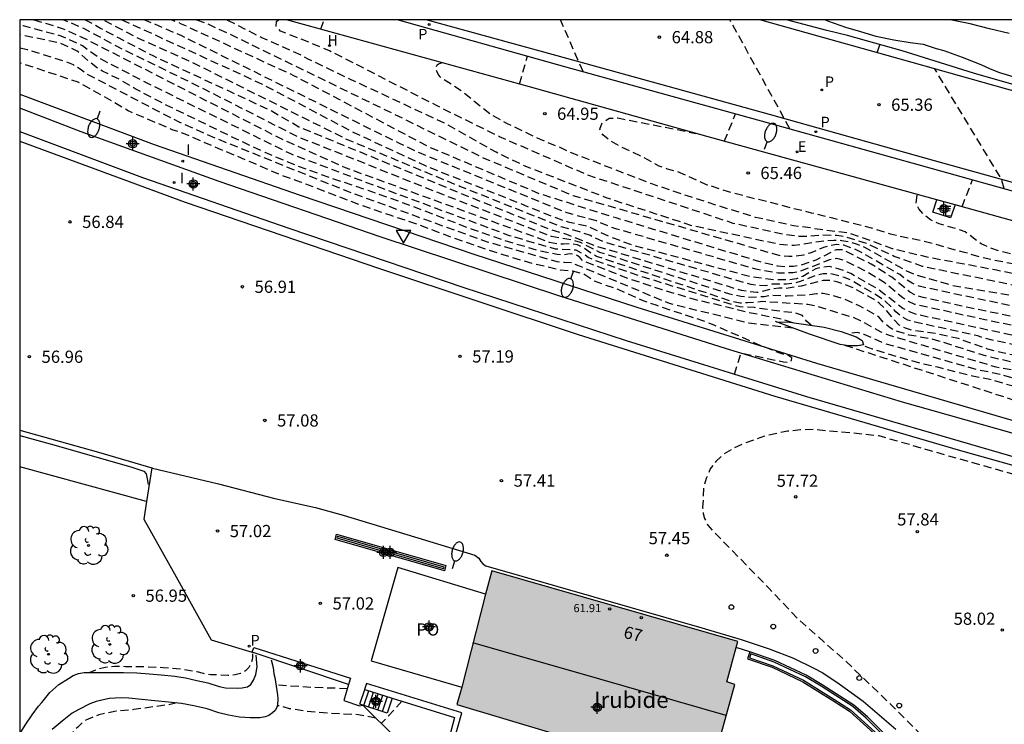
# Model space of a CAD drawing. Units: metres. Extents: x 579944 to 580295, y 4792040 to 4792290.
# Drawn here: x 579944 to 580005, y 4792247 to 4792290 of the extents above; entities that cross this region are included whole.
import ezdxf
from ezdxf.enums import TextEntityAlignment as Align

# ---------------------------------------------------------------- set-up
doc = ezdxf.new("R2010")
doc.units = ezdxf.units.M
doc.header["$MEASUREMENT"] = 0
doc.linetypes.add('TRAZOS_NORMALES', pattern=[0.75, 0.5, -0.25])
for name, color, linetype in [('010106', 9, 'Continuous'), ('020109', 7, 'CABEZA_TALUD'), ('020110', 7, 'Continuous'), ('020194', 31, 'TRAZOS_NORMALES'), ('020195', 30, 'TRAZOS_NORMALES'), ('020204', 9, 'Continuous'), ('020308', 9, 'Continuous'), ('060108', 9, 'Continuous'), ('060111', 9, 'Continuous'), ('060113', 4, 'Continuous'), ('060117', 9, 'Continuous'), ('060119', 9, 'Continuous'), ('060141', 9, 'Continuous'), ('060145', 9, 'Continuous'), ('070101', 9, 'ALAMBRADA'), ('070105', 6, 'Continuous'), ('070108', 9, 'VALLA'), ('080109', 9, 'Continuous'), ('080121', 9, 'Continuous'), ('080201', 9, 'Continuous'), ('080202', 9, 'Continuous'), ('080303', 9, 'Continuous'), ('080304', 9, 'Continuous'), ('080308', 9, 'Continuous'), ('080316', 9, 'Continuous'), ('100105', 3, 'Continuous'), ('100202', 3, 'Continuous'), ('200204', 4, 'Continuous'), ('200304', 4, 'Continuous'), ('210201', 9, 'Continuous'), ('210205', 4, 'Continuous'), ('210301', 9, 'Continuous'), ('210305', 4, 'Continuous'), ('220205', 1, 'Continuous'), ('220207', 9, 'Continuous'), ('220305', 1, 'Continuous'), ('220307', 9, 'Continuous'), ('250202', 9, 'Continuous'), ('260202', 9, 'Continuous'), ('260205', 9, 'Continuous'), ('270204', 9, 'Continuous'), ('270304', 9, 'Continuous'), ('990501', 21, 'Continuous'), ('C_Edificios', 5, 'Continuous'), ('Centroides', 1, 'Continuous')]:
    doc.layers.add(name, color=color, linetype=linetype)
doc.layers.add('080111', color=7, linetype='Continuous', lineweight=30)
doc.styles.add('ARIAL', font='arial.ttf', dxfattribs={"height": 1})
doc.styles.add('ARIALI', font='ariali.ttf', dxfattribs={"height": 1})
doc.styles.add('ROMANS', font='romans__.ttf', dxfattribs={"height": 1})
doc.styles.get("Standard").update_dxf_attribs({"font": 'arial.ttf'})
doc.linetypes.add('ALAMBRADA', pattern='A,1,[203,DONOSTI.shx,S=0.1,R=0,X=0,Y=0],1', length=2)
doc.linetypes.add('CABEZA_TALUD', pattern='A,0.1,[204,DONOSTI.shx,S=0.15,R=0,X=0,Y=0],0,0.2', length=0.3)
doc.linetypes.add('VALLA', pattern='A,1,[200,DONOSTI.shx,S=0.1,R=0,X=0,Y=0],1', length=2)

# ---------------------------------------------------------------- blocks, each defined once
blk = doc.blocks.new('ARBOL')
blk.add_circle((0, 0), 0.0587)
for centre, radius, start, end in [((-0.564, 0.381), 0.532, 92.28, 254.58), ((-0.28, 0.855), 0.3, 359.28777, 173.60777), ((0.097, 0.97), 0.21, 23.15651, 160.46651), ((0.438, 0.881), 0.24, 301.57804, 139.32804), ((0.656, 0.288), 0.443, 319.85562, 114.76562), ((-0.091, 0.321), 0.12, 119.14, 310.56), ((0.819, -0.249), 0.383, 235.52754, 62.02753), ((-0.556, -0.339), 0.555, 142.64, 266.54), ((-0.039, -0.384), 0.21, 189.64, 323.88), ((-0.301, -0.676), 0.45, 213.78, 295.32), ((0.299, -0.624), 0.532, 224.67, 0.24)]:
    blk.add_arc(centre, radius, start, end)
blk = doc.blocks.new('PLUVI3')
blk.add_circle((0, 0), 0.055)
blk = doc.blocks.new('PLUVI1')
blk.add_circle((0, 0), 0.055)
blk = doc.blocks.new('PUNTO')
blk.add_circle((0, 0), 0.075)
blk = doc.blocks.new('REGELE')
blk.add_circle((0, 0), 0.055)
blk = doc.blocks.new('REGALU')
blk.add_circle((0, 0), 0.055)
blk = doc.blocks.new('COTAPU')
blk.add_circle((0, 0), 0.075)
blk = doc.blocks.new('BloquePortal')
blk.add_circle((0, 0), 0.075)
at = {"flags": 5}
blk.add_attdef('INDICE', text='', height=0.75, dxfattribs=at).set_placement((0, 0), align=Align.MIDDLE_CENTER)
blk = doc.blocks.new('REIND')
blk.add_circle((0, 0), 0.055)
blk = doc.blocks.new('SETRA')
at = {"linetype": 'Continuous'}
blk.add_lwpolyline([(0.451, 0.26), (-0.45, 0.26), (-0.001, -0.52)], close=True, dxfattribs=at)
blk = doc.blocks.new('HUEPIV')
blk.add_circle((0, 0), 0.145)
blk = doc.blocks.new('FAREDI')
blk.add_line((0, 0), (0.5, 0))
blk.add_lwpolyline([(0.5, 0, 0.159986), (0.538, -0.117, 0.106322), (0.675, -0.238, 0.071006), (0.858, -0.309, 0.057309), (1.099, -0.337, 0.057309), (1.339, -0.309, 0.071006), (1.522, -0.238, 0.106322), (1.659, -0.117, 0.159986), (1.697, 0, 0.159986), (1.659, 0.117, 0.106322), (1.522, 0.238, 0.071006), (1.339, 0.309, 0.057309), (1.099, 0.337, 0.057309), (0.858, 0.309, 0.071006), (0.675, 0.238, 0.106322), (0.538, 0.117, 0.159986)], format="xyb", close=True)
blk = doc.blocks.new('HIDRAN')
blk.add_circle((0, 0), 0.055)
blk = doc.blocks.new('Centroide')
for points in [[(0.402, 0), (-0.402, 0)], [(0, -0.402), (0, 0.402)]]:
    blk.add_lwpolyline(points)
for radius in [0.256, 0.159]:
    blk.add_circle((0, 0), radius)

msp = doc.modelspace()

# ---------------------------------------------------------------- hatches: boundary and pattern name
at = {"layer": '990501'}
msp.add_hatch(color=256, dxfattribs=at).paths.add_polyline_path([(579988.11, 4792249.537), (579987.604, 4792249.696), (579988.28, 4792252.16), (579980.726, 4792254.331), (579973.172, 4792256.501), (579972.98, 4792255.79), (579972.787, 4792255.079), (579971.337, 4792249.361), (579971.03, 4792248.296), (579975.637, 4792246.912), (579976.848, 4792246.562), (579978.06, 4792246.213), (579977.495, 4792244.149), (579980.668, 4792243.246), (579980.021, 4792241.156), (579985.306, 4792239.655), (579984.452, 4792236.69), (579983.598, 4792233.724), (579990.221, 4792231.711), (579996.845, 4792229.698), (579998.425, 4792234.839), (580000.004, 4792239.981), (579993.299, 4792242.019), (579986.594, 4792244.058)], flags=0)

# ---------------------------------------------------------------- linework, layer by layer
at = {"layer": '010106'}
msp.add_lwpolyline([(579944.176, 4792040.338), (580294.166, 4792040.331), (580294.172, 4792290.323), (579944.182, 4792290.331)], close=True, dxfattribs=at)
at = {"layer": '020109', "flags": 128}
for points in [[(579993.657, 4792290.33), (579993.85, 4792290.238), (579994.893, 4792289.872), (579995.825, 4792289.605), (579996.762, 4792289.326), (579997.877, 4792289.09), (579998.868, 4792288.94), (579999.659, 4792288.822), (580000.473, 4792288.571), (580000.932, 4792288.436), (580002.055, 4792288.03), (580003.214, 4792287.591), (580003.792, 4792287.309), (580004.348, 4792287.093), (580005.65, 4792286.707), (580006.963, 4792286.377), (580008.195, 4792286.057), (580009.422, 4792285.772), (580010.545, 4792285.404), (580011.685, 4792285.098), (580012.838, 4792284.761), (580014.121, 4792284.376), (580014.731, 4792284.182), (580015.759, 4792283.937), (580016.966, 4792283.652), (580018.066, 4792283.345), (580019.324, 4792283.053), (580020.579, 4792282.755), (580021.689, 4792282.465), (580022.818, 4792282.11), (580023.74, 4792281.81), (580026.444, 4792280.994), (580027.624, 4792280.722), (580028.785, 4792280.401), (580029.982, 4792280.206), (580030.347, 4792280.085), (580030.581, 4792279.935), (580030.905, 4792279.52)], [(579990.652, 4792271.797), (579991.454, 4792271.759), (579993.581, 4792271.454), (579994.622, 4792271.199), (579995.544, 4792270.864), (579995.917, 4792270.634), (579996.014, 4792270.386)], [(579944.181, 4792246.494), (579944.519, 4792247.036), (579944.952, 4792247.675), (579945.339, 4792248.198), (579945.543, 4792248.434), (579946.022, 4792249.047), (579946.572, 4792249.536), (579947.17, 4792249.907), (579947.464, 4792250.083), (579947.787, 4792250.197), (579948.145, 4792250.257), (579948.92, 4792250.258), (579949.743, 4792250.258), (579950.556, 4792250.258), (579951.366, 4792250.242), (579952.138, 4792250.19), (579952.869, 4792250.131), (579953.708, 4792250.043), (579954.352, 4792249.948), (579955.063, 4792249.776), (579955.73, 4792249.623), (579956.427, 4792249.407), (579956.824, 4792249.325), (579957.548, 4792249.307), (579957.837, 4792249.328), (579958.176, 4792249.397), (579958.382, 4792249.54), (579958.543, 4792249.802), (579958.681, 4792250.147), (579958.77, 4792250.617), (579958.699, 4792251.337)]]:
    msp.add_lwpolyline(points, dxfattribs=at)
at = {"layer": '020110', "flags": 128}
for points in [[(580004.942, 4792289.485), (580003.747, 4792289.771), (580002.552, 4792290.079), (580001.329, 4792290.33)], [(579996.014, 4792270.386), (579995.627, 4792270.307), (579995.094, 4792270.308), (579994.573, 4792270.398), (579992.694, 4792271.024), (579990.599, 4792271.809)], [(579959.619, 4792251.045), (579959.737, 4792250.576), (579959.787, 4792250.193), (579959.842, 4792249.957), (579959.921, 4792249.434), (579960.015, 4792248.896), (579960.038, 4792248.642), (579960.018, 4792248.26), (579959.958, 4792248.082), (579959.868, 4792247.941), (579959.709, 4792247.792), (579959.486, 4792247.634), (579959.245, 4792247.552), (579958.918, 4792247.492), (579958.328, 4792247.493), (579957.675, 4792247.533), (579957.004, 4792247.649), (579956.417, 4792247.794), (579955.682, 4792248.028), (579954.87, 4792248.23), (579954.111, 4792248.374), (579953.315, 4792248.45), (579952.481, 4792248.53), (579951.681, 4792248.604), (579950.886, 4792248.685), (579950.419, 4792248.711), (579949.672, 4792248.666), (579948.881, 4792248.497), (579948.476, 4792248.342), (579947.805, 4792247.992), (579947.405, 4792247.762), (579946.788, 4792247.279), (579946.169, 4792246.774)]]:
    msp.add_lwpolyline(points, dxfattribs=at)
at = {"layer": '020194', "flags": 128}
for points, elevation in [([(579992.799, 4792271.577), (579992.518, 4792271.809), (579992.267, 4792272.169), (579991.825, 4792272.334), (579990.689, 4792272.457), (579989.303, 4792272.664), (579988.398, 4792272.699), (579982.276, 4792274.599), (579979.518, 4792275.551), (579979.096, 4792275.74), (579978.725, 4792275.99), (579978.346, 4792276.189), (579977.077, 4792276.246), (579974.268, 4792277.076), (579964.968, 4792280.527), (579960.824, 4792282.093), (579951.75, 4792286.563), (579949.143, 4792287.923), (579948.026, 4792288.729), (579946.716, 4792289.327), (579944.413, 4792289.95), (579944.182, 4792290.006)], 59.14), ([(580126.576, 4792253.874), (580119.283, 4792254.403), (580118.323, 4792254.384), (580114.191, 4792254.686), (580103.389, 4792256.078), (580094.536, 4792256.828), (580090.048, 4792256.898), (580083.099, 4792257.161), (580077.35, 4792257.662), (580066.988, 4792258.113), (580060.562, 4792258.534), (580052.635, 4792259.896), (580043.568, 4792260.76), (580036.666, 4792261.494), (580034.713, 4792261.88), (580022.634, 4792265.766), (580022.166, 4792265.883), (580020.827, 4792266.065), (580018.847, 4792266.218), (580014.906, 4792266.826), (580009.609, 4792268.25), (580008.751, 4792268.578), (580006.862, 4792268.984), (580006.431, 4792269.096), (580005.533, 4792269.232), (580003.619, 4792269.655), (580000.636, 4792270.611), (580000.165, 4792270.739), (579998.817, 4792270.973), (579997.948, 4792271.245), (579997.573, 4792271.47), (579997.226, 4792271.769), (579996.951, 4792272.089), (579995.703, 4792272.789), (579994.871, 4792273.157), (579994.003, 4792273.435), (579993.532, 4792273.528), (579993.108, 4792273.513), (579992.704, 4792273.449), (579991.31, 4792273.365), (579990.366, 4792273.404), (579989.896, 4792273.329), (579988.939, 4792273.286), (579988.467, 4792273.339), (579987.787, 4792273.486), (579979.805, 4792276.051), (579978.62, 4792276.656), (579978.197, 4792276.786), (579976.845, 4792277.024), (579970.565, 4792279.443), (579961.315, 4792283.113), (579955.583, 4792286.029), (579950.214, 4792288.658), (579948.109, 4792289.789), (579946.844, 4792290.331)], 60.14), ([(580133.211, 4792251.657), (580132.67, 4792251.962), (580131.453, 4792252.799), (580129.68, 4792253.654), (580129.237, 4792253.815), (580125.352, 4792254.708), (580113.969, 4792255.315), (580102.378, 4792256.73), (580095.533, 4792257.382), (580086.188, 4792257.523), (580077.384, 4792258.187), (580063.99, 4792258.956), (580060.536, 4792259.205), (580054.29, 4792260.244), (580043.009, 4792261.384), (580039.599, 4792261.688), (580033.856, 4792262.793), (580029.362, 4792264.269), (580022.37, 4792266.617), (580014.569, 4792267.729), (580008.869, 4792269.099), (580004.536, 4792269.877), (580003.642, 4792270.115), (580001.833, 4792270.758), (580000.457, 4792271.06), (579999.032, 4792271.26), (579998.574, 4792271.402), (579998.201, 4792271.582), (579997.907, 4792271.892), (579997.318, 4792272.61), (579996.968, 4792272.934), (579996.609, 4792273.182), (579995.306, 4792273.901), (579994.423, 4792274.232), (579993.974, 4792274.331), (579993.529, 4792274.329), (579992.166, 4792273.984), (579991.235, 4792273.824), (579990.807, 4792273.863), (579990.391, 4792273.806), (579989.449, 4792273.579), (579988.504, 4792273.708), (579979.594, 4792276.43), (579977.788, 4792277.143), (579976.855, 4792277.417), (579971.847, 4792279.433), (579961.321, 4792283.744), (579959.63, 4792284.734), (579952.415, 4792288.085), (579949.139, 4792289.795), (579948.349, 4792290.243), (579948.134, 4792290.331)], 60.64), ([(580137.209, 4792250.297), (580136.978, 4792250.598), (580136.835, 4792251.021), (580136.609, 4792251.457), (580136.343, 4792251.857), (580136.058, 4792252.221), (580135.747, 4792252.553), (580134.614, 4792253.42), (580133.376, 4792254.183), (580132.942, 4792254.366), (580132.479, 4792254.505), (580129.121, 4792255.183), (580126.684, 4792255.46), (580119.261, 4792255.632), (580116.638, 4792255.69), (580103.347, 4792257.228), (580092.542, 4792258.189), (580085.857, 4792258.285), (580072.717, 4792259.058), (580061.405, 4792259.648), (580053.244, 4792261.034), (580042.362, 4792262.095), (580036.531, 4792262.921), (580033.643, 4792263.499), (580025.529, 4792266.127), (580025.096, 4792266.249), (580022.805, 4792267.103), (580022.343, 4792267.222), (580015.071, 4792268.283), (580006.878, 4792270.034), (580003.449, 4792270.77), (580003.027, 4792270.924), (579999.18, 4792271.768), (579998.736, 4792271.901), (579998.345, 4792272.109), (579997.997, 4792272.395), (579997.677, 4792272.736), (579997.326, 4792273.055), (579996.935, 4792273.341), (579995.248, 4792274.336), (579994.834, 4792274.509), (579993.944, 4792274.75), (579993.52, 4792274.736), (579993.07, 4792274.631), (579992.178, 4792274.28), (579991.73, 4792274.148), (579991.271, 4792274.104), (579990.399, 4792274.099), (579989.984, 4792273.992), (579989.098, 4792274.071), (579980.102, 4792276.673), (579979.227, 4792277.078), (579978.806, 4792277.234), (579977.435, 4792277.629), (579971.206, 4792280.101), (579964.371, 4792282.933), (579954.59, 4792287.794), (579951.427, 4792289.203), (579949.269, 4792290.331)], 61.14), ([(580135.743, 4792255.557), (580128.916, 4792255.783), (580124.523, 4792256.241), (580115.163, 4792256.375), (580108.409, 4792257.18), (580099.669, 4792258.229), (580091.332, 4792258.884), (580077.848, 4792259.623), (580064.488, 4792260.012), (580061.052, 4792260.233), (580048.94, 4792262.121), (580037.65, 4792263.394), (580033.806, 4792264.108), (580025.811, 4792266.644), (580024.874, 4792266.937), (580022.63, 4792267.798), (580014.878, 4792268.966), (580008.431, 4792270.247), (579999.278, 4792272.237), (579998.838, 4792272.404), (579998.414, 4792272.604), (579996.895, 4792273.79), (579995.216, 4792274.756), (579994.772, 4792274.945), (579993.899, 4792275.186), (579993.487, 4792275.14), (579993.067, 4792275.039), (579992.279, 4792274.581), (579991.881, 4792274.427), (579991.454, 4792274.357), (579990.508, 4792274.366), (579989.104, 4792274.545), (579981.917, 4792276.462), (579980.529, 4792276.957), (579979.307, 4792277.545), (579978.9, 4792277.688), (579977.956, 4792277.882), (579977.487, 4792278.02), (579969.151, 4792281.337), (579964.688, 4792283.407), (579959.04, 4792286.385), (579950.424, 4792290.331)], 61.64), ([(580135.655, 4792256.897), (580128.882, 4792257.218), (580116.931, 4792257.569), (580109.604, 4792258.249), (580104.503, 4792258.986), (580098.608, 4792259.468), (580088.71, 4792260.109), (580077.386, 4792260.901), (580063.497, 4792261.415), (580060.081, 4792261.605), (580054.874, 4792262.639), (580043.555, 4792263.744), (580038.228, 4792264.446), (580037.758, 4792264.527), (580026.784, 4792267.771), (580023.988, 4792268.811), (580023.059, 4792269.08), (580022.584, 4792269.171), (580015.725, 4792269.991), (580010.242, 4792271.079), (580002.543, 4792272.643), (579999.667, 4792273.279), (579999.236, 4792273.412), (579998.857, 4792273.614), (579997.743, 4792274.52), (579996.484, 4792275.323), (579994.732, 4792276.204), (579994.331, 4792276.217), (579993.073, 4792275.572), (579992.166, 4792275.256), (579991.697, 4792275.186), (579991.22, 4792275.169), (579990.746, 4792275.211), (579989.805, 4792275.429), (579980.803, 4792278.163), (579976.129, 4792279.638), (579969.351, 4792282.5), (579961.02, 4792286.893), (579954.119, 4792290.064), (579953.487, 4792290.331)], 62.64), ([(580135.618, 4792257.479), (580135.173, 4792257.523), (580121.666, 4792258.097), (580113.76, 4792258.364), (580105.063, 4792259.478), (580095.223, 4792260.399), (580086.468, 4792260.724), (580079.815, 4792261.298), (580077.18, 4792261.496), (580061.758, 4792262.097), (580060.82, 4792262.171), (580055.526, 4792263.122), (580053.802, 4792263.472), (580042.109, 4792264.45), (580037.29, 4792265.225), (580031.571, 4792266.703), (580030.144, 4792267.201), (580024.979, 4792268.859), (580024.554, 4792269.031), (580022.648, 4792269.577), (580016.885, 4792270.277), (580011.625, 4792271.352), (580004.221, 4792272.95), (579999.415, 4792273.97), (579998.999, 4792274.159), (579998.599, 4792274.393), (579998.241, 4792274.687), (579995.681, 4792276.156), (579994.794, 4792276.5), (579994.37, 4792276.525), (579993.958, 4792276.456), (579993.555, 4792276.355), (579992.731, 4792276.013), (579992.31, 4792275.882), (579991.865, 4792275.821), (579991.427, 4792275.796), (579990.876, 4792275.843), (579978.177, 4792279.524), (579972.712, 4792281.819), (579969.454, 4792283.415), (579957.023, 4792289.469), (579955.574, 4792290.131), (579954.98, 4792290.331)], 63.14), ([(580135.58, 4792258.072), (580135.343, 4792258.108), (580125.039, 4792258.596), (580115.761, 4792258.785), (580108.95, 4792259.529), (580096.629, 4792260.95), (580087.31, 4792261.352), (580079.643, 4792261.893), (580070.319, 4792262.448), (580059.888, 4792262.903), (580054.557, 4792263.945), (580052.727, 4792264.266), (580040.881, 4792265.179), (580035.562, 4792266.172), (580029.417, 4792267.911), (580022.367, 4792270.069), (580017.465, 4792270.715), (580011.736, 4792271.842), (580007.788, 4792272.928), (580001.473, 4792274.006), (579999.114, 4792274.703), (579998.671, 4792274.898), (579996.083, 4792276.357), (579995.631, 4792276.541), (579995.157, 4792276.683), (579994.672, 4792276.767), (579994.18, 4792276.787), (579993.688, 4792276.758), (579991.74, 4792276.471), (579990.812, 4792276.543), (579985.456, 4792277.689), (579980.264, 4792279.382), (579975.232, 4792281.336), (579973.434, 4792282.195), (579970.469, 4792283.879), (579964.543, 4792286.647), (579961.897, 4792287.914), (579961.499, 4792288.141), (579959.006, 4792289.248), (579957.01, 4792290.263), (579956.841, 4792290.331)], 63.64), ([(580135.472, 4792258.654), (580135.251, 4792258.683), (580122.916, 4792259.394), (580121.767, 4792259.459), (580115.358, 4792259.491), (580112.441, 4792259.64), (580101.157, 4792261.097), (580098.393, 4792261.506), (580087.994, 4792261.906), (580077.311, 4792262.768), (580063.423, 4792263.292), (580059.064, 4792263.683), (580054.755, 4792264.521), (580051.329, 4792265.031), (580041.493, 4792265.776), (580035.166, 4792266.893), (580031.236, 4792267.948), (580021.744, 4792270.613), (580019.38, 4792271.057), (580009.8, 4792273.104), (580003.913, 4792274.3), (579999.633, 4792275.181), (579997.893, 4792275.8), (579996.194, 4792276.597), (579994.822, 4792277.022), (579994.374, 4792277.083), (579993.463, 4792277.109), (579992.503, 4792277.032), (579992.033, 4792277.028), (579991.11, 4792277.145), (579988.005, 4792277.831), (579979.065, 4792280.795), (579973.652, 4792283.145), (579969.77, 4792285.062), (579963.95, 4792288.05), (579963.195, 4792288.412), (579962.064, 4792288.897), (579960.801, 4792289.392), (579960.196, 4792289.632), (579959.926, 4792289.936), (579959.959, 4792290.223), (579960.07, 4792290.331)], 64.14), ([(579962.668, 4792289.754), (579962.873, 4792290.331)], 64.14), ([(579991.483, 4792283.642), (579987.793, 4792290.33)], 65.14), ([(579991.659, 4792271.733), (579991.052, 4792271.925), (579988.915, 4792272.364), (579986.807, 4792272.89), (579985.763, 4792273.113), (579983.632, 4792273.757), (579981.555, 4792274.439), (579980.543, 4792274.842), (579978.738, 4792275.544), (579978.601, 4792275.707), (579978.448, 4792275.849), (579978.264, 4792275.93), (579978.053, 4792275.958), (579977.841, 4792275.944), (579977.626, 4792275.906), (579977.405, 4792275.895), (579977.184, 4792275.919), (579976.101, 4792276.141), (579973.986, 4792276.759), (579971.933, 4792277.471), (579969.912, 4792278.256), (579967.758, 4792279.072), (579965.581, 4792279.841), (579963.395, 4792280.579), (579961.31, 4792281.317), (579959.261, 4792282.174), (579957.272, 4792283.11), (579955.213, 4792284.104), (579953.224, 4792285.073), (579951.26, 4792286.094), (579950.313, 4792286.665), (579949.253, 4792287.175), (579949.052, 4792287.295), (579948.53, 4792287.688), (579947.715, 4792288.402), (579946.684, 4792288.884), (579944.44, 4792289.354), (579944.182, 4792289.395)], 58.64), ([(579996.851, 4792288.308), (579997.028, 4792288.819)], 65.64), ([(579991.663, 4792271.41), (579988.98, 4792271.703), (579984.08, 4792272.909), (579978.856, 4792275.089), (579978.451, 4792275.238), (579978.06, 4792275.416), (579977.616, 4792275.422), (579977.194, 4792275.464), (579972.902, 4792276.682), (579964.43, 4792279.742), (579956.194, 4792283.057), (579953.966, 4792284.045), (579948.283, 4792287.004), (579947.882, 4792287.298), (579947.472, 4792287.555), (579947.027, 4792287.734), (579944.648, 4792288.481), (579944.182, 4792288.576)], 58.14), ([(579988.082, 4792268.577), (579988.484, 4792269.874), (579991.098, 4792269.339), (579991.425, 4792269.314), (579991.585, 4792269.423), (579991.607, 4792269.582), (579991.467, 4792269.683), (579990.92, 4792269.848), (579989.654, 4792270.344), (579988.482, 4792270.858), (579986.836, 4792271.578), (579986.131, 4792271.855), (579984.571, 4792272.364), (579983.333, 4792272.784), (579982.477, 4792273.083), (579980.927, 4792273.769), (579980.199, 4792274.024), (579979.484, 4792274.293), (579978.826, 4792274.712), (579978.144, 4792274.888), (579977.394, 4792274.968), (579975.647, 4792275.37), (579973.867, 4792275.895), (579972.251, 4792276.432), (579970.546, 4792277.025), (579968.733, 4792277.727), (579966.994, 4792278.305), (579965.223, 4792278.906), (579963.349, 4792279.627), (579961.429, 4792280.368), (579960.379, 4792280.726), (579958.498, 4792281.541), (579956.364, 4792282.431), (579954.433, 4792283.267), (579953.55, 4792283.582), (579951.653, 4792284.382), (579950.835, 4792284.737), (579949.342, 4792285.625), (579947.764, 4792286.493), (579944.182, 4792287.685)], 57.64), ([(580004.639, 4792279.98), (580004.462, 4792280.562), (580000.382, 4792287.318)], 65.64), ([(579987.454, 4792282.864), (579988.151, 4792284.558)], 65.14), ([(580135.243, 4792259.861), (580128.828, 4792260.328), (580118.48, 4792260.865), (580114.026, 4792260.833), (580112.59, 4792260.902), (580107.225, 4792261.668), (580099.975, 4792262.548), (580095.065, 4792263.014), (580086.357, 4792263.31), (580077.823, 4792263.959), (580069.878, 4792264.304), (580061.474, 4792264.66), (580049.326, 4792266.503), (580048.596, 4792266.573), (580040.311, 4792267.316), (580033.503, 4792268.482), (580026.688, 4792269.949), (580018.299, 4792272.15), (580008.364, 4792274.787), (580005.559, 4792275.276), (580004.068, 4792275.563), (580003.113, 4792275.772), (580002.212, 4792276.045), (580001.292, 4792276.293), (580000.23, 4792276.594), (579999.625, 4792276.757), (579998.224, 4792277.038), (579997.669, 4792277.171), (579996.686, 4792277.487), (579995.369, 4792277.819), (579994.119, 4792278.152), (579992.802, 4792278.468), (579991.52, 4792278.784), (579990.282, 4792279.11), (579989.027, 4792279.416), (579987.653, 4792279.785), (579986.363, 4792280.206), (579985.221, 4792280.726), (579984.553, 4792281.006), (579983.958, 4792281.162), (579983.45, 4792281.346), (579982.293, 4792281.979), (579981.042, 4792282.56), (579980.462, 4792282.884), (579979.99, 4792283.259), (579979.805, 4792283.609), (579979.962, 4792284.019), (579980.392, 4792284.281), (579980.911, 4792284.304), (579984.363, 4792283.627), (579985.714, 4792283.344)], 65.14), ([(580002.056, 4792278.849), (580002.7, 4792280.512)], 65.64), ([(580134.896, 4792260.574), (580133.148, 4792260.673), (580126.112, 4792261.165), (580115.729, 4792261.468), (580111.828, 4792261.601), (580106.556, 4792262.446), (580097.284, 4792263.427), (580083.38, 4792264.112), (580077.916, 4792264.469), (580075.468, 4792264.539), (580073.874, 4792264.647), (580072.54, 4792264.771), (580070.316, 4792264.856), (580068.366, 4792264.966), (580066.304, 4792265.054), (580064.291, 4792265.089), (580062.327, 4792265.19), (580060.604, 4792265.376), (580058.674, 4792265.617), (580056.904, 4792265.914), (580054.637, 4792266.298), (580052.898, 4792266.582), (580051.219, 4792266.834), (580049.511, 4792267.066), (580047.863, 4792267.248), (580046.293, 4792267.41), (580043.835, 4792267.592), (580041.999, 4792267.766), (580040.081, 4792268.029), (580037, 4792268.453), (580035.294, 4792268.733), (580032.723, 4792269.156), (580030.398, 4792269.543), (580028.916, 4792269.736), (580026.726, 4792270.192), (580025.655, 4792270.454), (580023.579, 4792270.999), (580020.383, 4792271.758), (580018.42, 4792272.36), (580016.904, 4792272.923), (580016.225, 4792273.111), (580014.945, 4792273.574), (580013.737, 4792274.12), (580012.359, 4792274.567), (580010.985, 4792274.908), (580009.417, 4792275.265), (580007.867, 4792275.555), (580006.351, 4792275.789), (580004.941, 4792275.98), (580004.324, 4792276.137), (580003.732, 4792276.346), (580003.224, 4792276.572), (580002.246, 4792277.304), (580001.782, 4792277.471), (580000.652, 4792277.801), (580000.127, 4792278.043), (579999.7, 4792278.384), (579999.403, 4792278.715), (579999.237, 4792279.086), (579999.302, 4792279.612)], 65.64), ([(580126.565, 4792252.955), (580126.38, 4792252.987), (580118.449, 4792253.064), (580117.471, 4792253.125), (580116.991, 4792253.121), (580107.178, 4792254.297), (580097.939, 4792255.382), (580092.591, 4792255.644), (580085.237, 4792255.705), (580078.914, 4792256.345), (580077.289, 4792256.505), (580070.25, 4792256.705), (580061.363, 4792257.16), (580051.673, 4792258.838), (580044.816, 4792259.482), (580037.457, 4792259.922), (580035.534, 4792260.248), (580029.346, 4792262.08), (580022.901, 4792264.006), (580021.046, 4792264.491), (580015.656, 4792265.135), (580015.181, 4792265.228), (580010.066, 4792266.839), (580004.424, 4792268.558), (580002.981, 4792268.846), (579997.279, 4792270.459), (579996.045, 4792271.009), (579995.622, 4792271.126), (579995.184, 4792271.071), (579995.075, 4792271.034)], 59.14), ([(580220.06, 4792204.03), (580211.58, 4792204.65), (580210.83, 4792204.83), (580210.1, 4792205.32), (580209.13, 4792206.3), (580208.44, 4792206.67), (580201.96, 4792209.36), (580190.23, 4792213.95), (580189.29, 4792214.15), (580188.24, 4792214.13), (580187.19, 4792213.79), (580184.92, 4792211.16), (580183.94, 4792210.75), (580183.19, 4792210.85), (580182.32, 4792211.1), (580169.33, 4792216.13), (580158.82, 4792220.17), (580148.22, 4792224.19), (580148.02, 4792224.42), (580148.24, 4792225.13), (580153.32, 4792231.59), (580153.48, 4792232.4), (580153.44, 4792232.68), (580153.4, 4792233.74), (580153.408, 4792234.819), (580153.35, 4792236.166), (580153.314, 4792236.394), (580153.168, 4792236.808), (580152.687, 4792237.91), (580152.384, 4792238.807), (580152.216, 4792239.768), (580152.211, 4792242.197), (580152.181, 4792243.123), (580152.094, 4792243.514), (580151.801, 4792243.748), (580150.988, 4792243.93), (580146.777, 4792244.451), (580134.668, 4792246.804), (580134.263, 4792246.947), (580133.44, 4792247.383), (580130.782, 4792249.325), (580129.448, 4792250.076), (580127.363, 4792250.743), (580114.865, 4792251.765), (580113.97, 4792251.793), (580113.058, 4792251.743), (580110.291, 4792252.01), (580108.023, 4792252.574), (580107.128, 4792252.763), (580096.677, 4792254.104), (580092.203, 4792254.206), (580087.757, 4792254.055), (580082.313, 4792254.531), (580077.88, 4792255.054), (580062.909, 4792255.82), (580049.575, 4792257.463), (580039.934, 4792258.078), (580034.732, 4792258.787), (580024.07, 4792261.884), (580013.326, 4792264.346), (580009.998, 4792265.714), (580005.956, 4792266.745), (579994.822, 4792270.354)], 58.14), ([(580126.559, 4792252.451), (580126.466, 4792252.476), (580124.506, 4792252.106), (580123.518, 4792252.034), (580115.123, 4792252.525), (580106.759, 4792253.71), (580094.489, 4792254.99), (580090.159, 4792254.98), (580088.722, 4792254.897), (580083.799, 4792255.124), (580077.262, 4792255.873), (580075.103, 4792255.916), (580072.887, 4792255.982), (580070.515, 4792256.082), (580068.38, 4792256.143), (580066.186, 4792256.225), (580063.993, 4792256.288), (580061.72, 4792256.496), (580059.517, 4792256.871), (580057.249, 4792257.282), (580054.923, 4792257.699), (580052.649, 4792258.09), (580050.354, 4792258.429), (580048.077, 4792258.673), (580045.909, 4792258.801), (580043.58, 4792258.813), (580041.359, 4792258.804), (580039.083, 4792258.949), (580036.785, 4792259.259), (580035.578, 4792259.48), (580033.477, 4792260.026), (580031.293, 4792260.716), (580028.985, 4792261.453), (580026.817, 4792262.088), (580024.58, 4792262.654), (580022.421, 4792263.241), (580020.292, 4792263.826), (580017.925, 4792264.108), (580015.668, 4792264.411), (580013.464, 4792264.945), (580012.402, 4792265.248), (580011.336, 4792265.648), (580009.306, 4792266.619), (580003.769, 4792268.256), (580002.702, 4792268.449), (580000.563, 4792268.998), (579999.469, 4792269.248), (579997.374, 4792269.853), (579996.562, 4792270.116), (579995.847, 4792270.352)], 58.64), ([(580028.222, 4792235.831), (580028.739, 4792235.886), (580030.027, 4792235.859), (580031.251, 4792235.735), (580032.279, 4792235.569), (580033.477, 4792235.389), (580034.495, 4792235.363), (580035.008, 4792235.41), (580035.976, 4792235.609), (580036.4, 4792235.743), (580036.812, 4792235.953), (580037.073, 4792236.213), (580037.161, 4792236.597), (580037.128, 4792236.91), (580036.991, 4792237.355), (580036.809, 4792237.715), (580036.539, 4792238.119), (580036.252, 4792238.468), (580035.635, 4792239.12), (580035.311, 4792239.49), (580035.001, 4792239.789), (580034.27, 4792240.404), (580033.495, 4792240.992), (580032.609, 4792241.658), (580032.215, 4792241.929), (580031.81, 4792242.254), (580031.084, 4792242.755), (580030.731, 4792243.013), (580030.034, 4792243.603), (580029.301, 4792244.157), (580028.901, 4792244.43), (580028.058, 4792244.907), (580027.211, 4792245.36), (580026.8, 4792245.582), (580026.47, 4792245.807), (580016.514, 4792258.014), (580014.749, 4792259.212), (580012.406, 4792260.236), (580007.315, 4792261.826), (580001.255, 4792263.554), (579996.961, 4792264.784), (579995.297, 4792264.961), (579992.947, 4792265.172), (579992.134, 4792265.154), (579991.327, 4792265.073), (579989.916, 4792264.776), (579988.614, 4792264.305), (579987.951, 4792263.987), (579987.423, 4792263.673), (579986.931, 4792263.212), (579986.596, 4792262.766), (579986.342, 4792262.168), (579986.183, 4792261.644), (579986.125, 4792260.386), (579986.16, 4792260.019), (579986.239, 4792259.722), (579986.423, 4792259.339), (579986.764, 4792258.948), (579990.203, 4792255.432), (579991.983, 4792253.549), (579994.872, 4792251.001), (579997.601, 4792248.384), (579999.996, 4792245.992), (580001.137, 4792244.735), (580002.373, 4792243.041), (580003.073, 4792241.969), (580003.375, 4792241.388), (580003.611, 4792240.803), (580003.954, 4792239.565), (580004.033, 4792239.073), (580004.128, 4792237.058), (580004.322, 4792235.858), (580004.5, 4792235.06), (580004.676, 4792234.539), (580004.715, 4792233.989), (580004.597, 4792233.911), (580004.479, 4792234.028), (580004.167, 4792235.434), (580003.93, 4792236.018), (580003.838, 4792236.032), (580003.707, 4792236.005), (580003.708, 4792234.087), (580003.643, 4792232.951), (580003.458, 4792231.876), (580003.341, 4792230.728), (580003.15, 4792229.712), (580002.991, 4792228.99), (580002.946, 4792228.516), (580002.976, 4792227.953), (580003.076, 4792227.473), (580003.21, 4792227.076), (580003.404, 4792226.768)], 57.64), ([(579958.469, 4792251.41), (579958.467, 4792251.192), (579958.448, 4792251.037), (579958.409, 4792250.856), (579958.25, 4792250.579), (579958.038, 4792250.368), (579957.735, 4792250.204), (579957.418, 4792250.118), (579956.982, 4792250.086), (579955.89, 4792250.13), (579955.458, 4792250.196), (579955.078, 4792250.301), (579954.117, 4792250.463), (579952.993, 4792250.557), (579951.836, 4792250.61), (579950.674, 4792250.624), (579950.005, 4792250.63), (579949.433, 4792250.571), (579948.982, 4792250.482), (579948.494, 4792250.277)], 56.64), ([(579953.828, 4792248.41), (579953.319, 4792248.286), (579951.186, 4792247.991), (579950.095, 4792247.897), (579949.039, 4792247.674), (579948.247, 4792247.348), (579948.067, 4792247.216), (579947.895, 4792247.064), (579947.754, 4792246.911), (579947.596, 4792246.776), (579947.308, 4792246.466), (579947.19, 4792246.279), (579946.204, 4792244.328), (579945.294, 4792242.383), (579944.645, 4792240.506), (579944.181, 4792238.338)], 53.64), ([(579966.052, 4792247.469), (579964.985, 4792247.671), (579962.846, 4792247.784), (579961.801, 4792247.875), (579960.747, 4792248.045), (579960.36, 4792248.168), (579960.008, 4792248.231)], 53.64), ([(579967.658, 4792248.505), (579966.386, 4792247.139)], 55.64)]:
    msp.add_lwpolyline(points, dxfattribs=dict(at, elevation=elevation))
at = {"layer": '020195', "flags": 128}
for points, elevation in [([(580070.468, 4792257.318), (580060.581, 4792257.873), (580053.304, 4792259.131), (580047.899, 4792259.907), (580040.007, 4792260.514), (580037.096, 4792260.726), (580035.684, 4792260.958), (580028.465, 4792263.109), (580025.225, 4792264.097), (580023.405, 4792264.798), (580021.987, 4792265.184), (580018.008, 4792265.463), (580016.563, 4792265.668), (580012.712, 4792266.568), (580009.505, 4792267.623), (580008.683, 4792268.019), (580008.246, 4792268.177), (580006.007, 4792268.704), (580004.161, 4792268.999), (579997.531, 4792270.972), (579997.089, 4792271.16), (579995.822, 4792271.851), (579995.382, 4792272.045), (579993.049, 4792272.76), (579992.584, 4792272.852), (579989.797, 4792273.03), (579988.87, 4792272.949), (579988.424, 4792272.938), (579988.002, 4792273.011), (579979.606, 4792275.807), (579979.232, 4792276.019), (579978.853, 4792276.296), (579978.443, 4792276.514), (579978.004, 4792276.577), (579977.587, 4792276.557), (579977.159, 4792276.574), (579976.716, 4792276.667), (579964.185, 4792281.239), (579960.04, 4792283.115), (579948.196, 4792289.158), (579946.875, 4792289.757), (579945, 4792290.331)], 59.64), ([(580070.623, 4792260.492), (580062.075, 4792260.797), (580060.654, 4792260.912), (580054.587, 4792262.054), (580048.401, 4792262.809), (580040.983, 4792263.484), (580034.749, 4792264.576), (580025.332, 4792267.503), (580023.519, 4792268.246), (580023.101, 4792268.384), (580022.675, 4792268.483), (580013.41, 4792269.816), (580003.463, 4792271.915), (579999.153, 4792272.862), (579998.773, 4792273.03), (579998.41, 4792273.271), (579997.318, 4792274.172), (579996.08, 4792274.926), (579994.803, 4792275.56), (579994.36, 4792275.67), (579993.918, 4792275.587), (579992.116, 4792274.892), (579991.667, 4792274.791), (579990.755, 4792274.775), (579989.398, 4792275.012), (579980.858, 4792277.483), (579980.397, 4792277.638), (579979.607, 4792277.981), (579977.799, 4792278.469), (579968.731, 4792282.156), (579967.457, 4792282.755), (579954.127, 4792289.338), (579951.822, 4792290.331)], 62.14), ([(579978.778, 4792287.147), (579977.394, 4792290.33)], 64.64), ([(579974.87, 4792286.382), (579975.372, 4792288.095)], 64.64), ([(580070.782, 4792263.71), (580064.046, 4792263.955), (580060.113, 4792264.167), (580054.246, 4792265.171), (580049.829, 4792265.875), (580044.022, 4792266.186), (580042.586, 4792266.295), (580035.332, 4792267.478), (580029.136, 4792269.111), (580023.615, 4792270.513), (580011.116, 4792273.53), (580004.167, 4792274.951), (580002.189, 4792275.331), (579999.998, 4792275.737), (579997.778, 4792276.268), (579996.346, 4792276.805), (579995.123, 4792277.225), (579992.995, 4792277.501), (579992.783, 4792277.552), (579991.699, 4792277.687), (579989.374, 4792278.197), (579987.272, 4792278.851), (579985.18, 4792279.519), (579983.059, 4792280.228), (579980.973, 4792281.035), (579978.864, 4792281.847), (579977.843, 4792282.256), (579977.46, 4792282.449), (579976.166, 4792282.972), (579974.099, 4792283.971), (579973.117, 4792284.501), (579971.318, 4792285.943), (579970.018, 4792286.806), (579969.996, 4792286.822), (579969.879, 4792286.992), (579969.79, 4792287.178), (579969.758, 4792287.376), (579969.812, 4792287.569), (579969.895, 4792287.62), (579970.15, 4792287.696)], 64.64), ([(579964.31, 4792249.274), (579962.115, 4792249.346), (579959.998, 4792249.487), (579959.913, 4792249.49)], 54.64)]:
    msp.add_lwpolyline(points, dxfattribs=dict(at, elevation=elevation))
at = {"layer": '060108', "flags": 128}
for points in [[(579967.431, 4792290.331), (579977.647, 4792287.464), (579990.094, 4792284.028), (580000.225, 4792281.19), (580011.438, 4792278.072), (580023.49, 4792274.751), (580030.524, 4792272.93), (580034.749, 4792272.08), (580038.456, 4792271.651), (580041.72, 4792271.48), (580045.736, 4792271.452), (580052.519, 4792271.57), (580060.959, 4792271.609), (580069.736, 4792271.756), (580079.389, 4792271.911), (580101.549, 4792272.238), (580113.664, 4792272.46), (580113.665, 4792272.174)], [(580046.372, 4792277.702), (580043.244, 4792277.635), (580039.808, 4792277.742), (580036.742, 4792278.074), (580033.331, 4792278.638), (580030.919, 4792279.131), (580027.376, 4792279.958), (580018.939, 4792282.22), (580008.807, 4792284.982), (580004.808, 4792286.064), (579998.983, 4792287.701), (579990.947, 4792289.959), (579989.627, 4792290.33)], [(580020.127, 4792260.859), (580012.811, 4792262.783), (579998.406, 4792266.867), (579987.589, 4792270.128), (579977.361, 4792273.365), (579966.325, 4792277.003), (579956.421, 4792280.4), (579947.951, 4792283.454), (579944.182, 4792284.899)], [(579944.181, 4792283.468), (579951.718, 4792280.645), (579960.705, 4792277.531), (579971.4, 4792273.911), (579981.431, 4792270.651), (579992.494, 4792267.206), (580005.455, 4792263.432), (580018.427, 4792259.869), (580027.211, 4792257.61), (580035.646, 4792255.018), (580048.047, 4792251.197), (580057.562, 4792248.26), (580069.744, 4792244.449), (580074.15, 4792243.11), (580074.92, 4792242.9), (580075.31, 4792242.83), (580076.12, 4792242.77), (580076.52, 4792242.78), (580077.32, 4792242.88), (580078.1, 4792243.1)], [(580001.624, 4792278.969), (580001.357, 4792278.173), (580000.271, 4792278.515), (580000.517, 4792279.276)], [(579952.283, 4792262.822), (579951.964, 4792260.761)], [(579951.964, 4792260.761), (579951.795, 4792259.668), (579953.786, 4792256.146), (579955.939, 4792252.272), (579958.456, 4792251.51)], [(579989.029, 4792251.54), (579988.181, 4792251.801)]]:
    msp.add_lwpolyline(points, dxfattribs=at)
at = {"layer": '060111', "flags": 128}
for points in [[(579944.181, 4792282.878), (579954.346, 4792279.14), (579966.285, 4792275.058), (579978.482, 4792271.002), (579990.549, 4792267.231), (580001.967, 4792263.886), (580012.375, 4792260.967), (580022.522, 4792258.273), (580028.295, 4792256.79), (580032.032, 4792255.624), (580042.201, 4792252.428), (580053.845, 4792248.804), (580064.106, 4792245.613), (580071.68, 4792243.23), (580072.8, 4792242.88), (580073.97, 4792242.6), (580074.73, 4792242.52), (580075.12, 4792242.5), (580075.88, 4792242.53), (580076.64, 4792242.65), (580077.38, 4792242.83), (580078.1, 4792243.1)], [(579944.181, 4792265.132), (579949.015, 4792263.787), (579952.283, 4792262.822)], [(579952.283, 4792262.822), (579952.332, 4792262.808), (579956.389, 4792261.836), (579959.841, 4792260.952), (579962.35, 4792260.393), (579964.038, 4792259.924), (579967.491, 4792258.885), (579972.128, 4792257.475), (579972.374, 4792257.274), (579972.507, 4792257.071), (579972.64, 4792256.911), (579972.801, 4792256.819), (579986.076, 4792253.006), (579988.49, 4792252.296), (579990.207, 4792251.71), (579991.704, 4792251.154), (579992.92, 4792250.548), (579993.5, 4792250.239), (579994.514, 4792249.572), (579995.99, 4792248.503), (579997.983, 4792246.799)]]:
    msp.add_lwpolyline(points, dxfattribs=at)
at = {"layer": '060113', "flags": 128}
for points in [[(580146.051, 4792273.323), (580137.993, 4792273.237), (580127.812, 4792273.087), (580116.826, 4792272.944), (580113.423, 4792272.875), (580103.091, 4792272.717), (580090.335, 4792272.557), (580079.075, 4792272.392), (580069.728, 4792272.256), (580060.954, 4792272.109), (580052.515, 4792272.07), (580045.729, 4792271.952), (580041.735, 4792271.98), (580038.498, 4792272.149), (580034.824, 4792272.574), (580030.637, 4792273.417), (580023.621, 4792275.234), (580011.573, 4792278.553), (580000.359, 4792281.672), (579990.227, 4792284.51), (579977.781, 4792287.946), (579969.148, 4792290.33)], [(579944.182, 4792285.766), (579952.445, 4792282.664), (579961.4, 4792279.56), (579972.07, 4792275.949), (579982.077, 4792272.697), (579993.112, 4792269.26), (580006.04, 4792265.496), (580014.45, 4792263.176), (580020.369, 4792261.57), (580020.127, 4792260.859)]]:
    msp.add_lwpolyline(points, dxfattribs=at)
at = {"layer": '060117', "flags": 128}
msp.add_lwpolyline([(579967.045, 4792248.695), (579966.741, 4792247.773), (579965.076, 4792248.32), (579965.374, 4792249.215)], dxfattribs=at)
at = {"layer": '060119', "flags": 128}
msp.add_lwpolyline([(579944.181, 4792264.82), (579946.053, 4792264.298), (579951.004, 4792262.88), (579951.799, 4792262.632), (579951.936, 4792262.467), (579952.014, 4792262.147), (579952.062, 4792261.802)], dxfattribs=at)
at = {"layer": '060141', "flags": 128}
for points in [[(579965.315, 4792248.241), (579965.612, 4792249.141)], [(579965.601, 4792248.148), (579965.899, 4792249.052)], [(579965.886, 4792248.054), (579966.185, 4792248.963)], [(579966.171, 4792247.961), (579966.472, 4792248.874)], [(579966.456, 4792247.867), (579966.759, 4792248.785)]]:
    msp.add_lwpolyline(points, dxfattribs=at)
at = {"layer": '060145', "flags": 128}
msp.add_lwpolyline([(580030.919, 4792279.131), (580030.971, 4792279.504), (580026.268, 4792280.705), (580020.968, 4792282.175), (580015.551, 4792283.61), (580008.418, 4792285.437), (580002.76, 4792287.046), (579998.372, 4792288.428), (579995.017, 4792289.365), (579993.75, 4792289.664), (579991.266, 4792290.33)], dxfattribs=at)
at = {"layer": '070101', "flags": 128}
msp.add_lwpolyline([(579951.964, 4792260.761), (579944.181, 4792262.881)], dxfattribs=at)
at = {"layer": '070105', "flags": 128}
for points in [[(579963.634, 4792258.747), (579970.358, 4792256.824), (579970.269, 4792256.512), (579963.545, 4792258.436), (579963.634, 4792258.747)], [(579958.456, 4792251.51), (579958.549, 4792251.804), (579964.494, 4792249.909), (579964.373, 4792249.528)], [(579964.373, 4792249.528), (579958.456, 4792251.51)], [(579989.029, 4792251.54), (579988.88, 4792251.115), (579990.391, 4792250.585), (579992.274, 4792249.701), (579994.129, 4792248.542), (579995.137, 4792247.896), (579996.858, 4792246.347), (579998.516, 4792244.637), (579999.202, 4792243.951), (579999.75, 4792243.23), (580001.093, 4792241.04), (580002.406, 4792237.997), (580002.824, 4792238.165)], [(580002.824, 4792238.165), (580001.49, 4792241.254), (580000.122, 4792243.485), (579999.542, 4792244.248), (579998.056, 4792245.741), (579996.24, 4792247.545), (579995.406, 4792248.258), (579993.463, 4792249.51), (579992.487, 4792250.098), (579990.56, 4792251.003), (579989.029, 4792251.54)], [(579964.373, 4792249.528), (579964.084, 4792248.553), (579965.049, 4792248.213), (579965.256, 4792248.256), (579969.42, 4792244.138)], [(579969.846, 4792242.486), (579971.341, 4792247.79), (579965.483, 4792249.6), (579965.364, 4792249.218), (579965.374, 4792249.215)], [(579965.374, 4792249.215), (579967.045, 4792248.695)], [(579967.045, 4792248.695), (579970.892, 4792247.5), (579969.878, 4792243.685)]]:
    msp.add_lwpolyline(points, dxfattribs=at)
at = {"layer": '070108', "flags": 128}
for points in [[(580000.517, 4792279.276), (579986.459, 4792283.136), (579975.496, 4792286.208), (579961.833, 4792289.983), (579960.557, 4792290.331)], [(580001.624, 4792278.969), (580000.517, 4792279.276)], [(580021.406, 4792273.473), (580009.141, 4792276.884), (580001.624, 4792278.969)]]:
    msp.add_lwpolyline(points, dxfattribs=at)
at = {"layer": '080109', "flags": 128}
msp.add_lwpolyline([(579987.579, 4792247.618), (579979.799, 4792249.851), (579972.018, 4792252.084)], dxfattribs=at)
at = {"layer": '080111', "flags": 128}
for points in [[(579988.181, 4792251.801), (579988.28, 4792252.16), (579980.726, 4792254.331), (579973.172, 4792256.501), (579972.784, 4792255.066)], [(579972.784, 4792255.066), (579971.34, 4792249.373)], [(579986.594, 4792244.058), (579988.11, 4792249.537), (579987.604, 4792249.696), (579988.181, 4792251.801)], [(579971.34, 4792249.373), (579971.03, 4792248.296), (579976.848, 4792246.562), (579978.06, 4792246.213), (579977.495, 4792244.149), (579980.668, 4792243.246), (579980.021, 4792241.156), (579985.306, 4792239.655)]]:
    msp.add_lwpolyline(points, dxfattribs=at)
at = {"layer": '080121', "flags": 128}
msp.add_lwpolyline([(579972.784, 4792255.066), (579967.412, 4792256.717), (579965.766, 4792250.976), (579971.34, 4792249.373)], dxfattribs=at)
at = {"layer": '100105', "flags": 128}
for points in [[(579963.669, 4792258.504), (579963.703, 4792258.624), (579970.235, 4792256.756), (579970.2, 4792256.636), (579963.669, 4792258.504)], [(580002.461, 4792238.127), (580002.694, 4792238.221), (580001.402, 4792241.207), (580000.039, 4792243.429), (579999.467, 4792244.182), (579997.984, 4792245.671), (579996.173, 4792247.471), (579995.347, 4792248.178), (579993.41, 4792249.425), (579992.44, 4792250.01), (579990.523, 4792250.91), (579989.09, 4792251.413), (579989.007, 4792251.176), (579990.429, 4792250.678), (579992.322, 4792249.789), (579994.183, 4792248.626), (579995.197, 4792247.977), (579996.929, 4792246.418), (579998.587, 4792244.708), (579999.278, 4792244.017), (579999.833, 4792243.287), (580001.181, 4792241.088), (580002.461, 4792238.127)]]:
    msp.add_lwpolyline(points, dxfattribs=at)

# ---------------------------------------------------------------- block references
at = {"layer": '020204', "rotation": 359.9987685839998}
for p in [(579983.469, 4792289.261, 64.878), (579996.951, 4792285.114, 65.363), (579976.432, 4792284.56, 64.947), (579988.92, 4792280.926, 65.463), (579947.262, 4792277.923, 56.841), (579957.852, 4792273.94, 56.907), (579944.77, 4792269.646, 56.958), (579971.221, 4792269.666, 57.19), (579959.234, 4792265.736, 57.083), (579973.767, 4792262.045, 57.41), (579991.843, 4792261.047, 57.723), (579956.328, 4792258.949, 57.015), (579999.304, 4792258.908, 57.836), (579983.923, 4792257.465, 57.452), (579951.15, 4792254.983, 56.945), (579962.644, 4792254.507, 57.016), (580004.525, 4792252.869, 58.024)]:
    msp.add_blockref('COTAPU', p, dxfattribs=at)
at = {"layer": '080201', "rotation": 359.9987685839998}
msp.add_blockref('PUNTO', (579980.414, 4792254.166, 61.912), dxfattribs=at)
at = {"layer": '080202', "rotation": 359.9987685839998}
msp.add_blockref('BloquePortal', (579982.355, 4792253.63), dxfattribs=at)
at = {"layer": '100202', "rotation": 359.9987685839998}
for p in [(579948.408, 4792258.065), (579949.72, 4792251.994), (579945.941, 4792251.384)]:
    msp.add_blockref('ARBOL', p, dxfattribs=at)
at = {"layer": '200204'}
msp.add_blockref('HIDRAN', (579963.204, 4792288.744, 64.14), dxfattribs=at)
at = {"layer": '210201', "rotation": 359.9987685839998}
for p in [(579993.439, 4792286.021, 65.297), (579958.271, 4792251.88, 57.022)]:
    msp.add_blockref('PLUVI1', p, dxfattribs=at)
at = {"layer": '210205', "rotation": 359.9987685839998}
for p in [(579969.328, 4792290.038, 64.262), (579993.077, 4792283.457, 65.135)]:
    msp.add_blockref('PLUVI3', p, dxfattribs=at)
at = {"layer": '220205', "rotation": 359.9987685839998}
msp.add_blockref('REGELE', (580000.867, 4792278.902, 65.364), dxfattribs=at)
at = {"layer": '220207', "rotation": 359.9987685839998}
msp.add_blockref('REGALU', (579991.922, 4792282.22, 65.282), dxfattribs=at)
at = {"layer": '250202'}
for p, rotation in [((579949.098, 4792284.716), 250.1170686076066), ((579989.914, 4792282.376), 69.21786854353032), ((579978.187, 4792274.904), 250.1170686076066), ((579970.769, 4792256.64), 73.99376855410819)]:
    msp.add_blockref('FAREDI', p, dxfattribs=dict(at, rotation=rotation))
at = {"layer": '260202', "rotation": 359.9987685839998}
for p in [(579987.888, 4792254.285), (579990.462, 4792253.088), (579993.06, 4792251.588), (579995.747, 4792249.928), (579998.198, 4792248.237)]:
    msp.add_blockref('HUEPIV', p, dxfattribs=at)
at = {"layer": '260205', "rotation": 359.9987685839998}
msp.add_blockref('SETRA', (579967.757, 4792277.141), dxfattribs=at)
at = {"layer": '270204', "rotation": 359.9987685839998}
for p in [(579954.192, 4792281.649, 56.938), (579953.66, 4792280.341, 57.029)]:
    msp.add_blockref('REIND', p, dxfattribs=at)
at = {"layer": 'C_Edificios', "rotation": 359.9987685839998}
msp.add_blockref('Centroide', (579979.65, 4792248.131), dxfattribs=at)
at = {"layer": 'Centroides', "rotation": 359.9987685839998}
for p in [(579951.122, 4792282.714), (579954.839, 4792280.251), (580000.942, 4792278.73), (579966.523, 4792257.635), (579966.927, 4792257.635), (579969.318, 4792253.066), (579961.427, 4792250.677), (579966.061, 4792248.497)]:
    msp.add_blockref('Centroide', p, dxfattribs=at)

# ---------------------------------------------------------------- texts
at = {"layer": '020308', "style": 'ARIAL'}
for s, p in [('64.88', (579984.219, 4792288.886)), ('65.36', (579997.701, 4792284.739)), ('64.95', (579977.182, 4792284.185)), ('65.46', (579989.67, 4792280.551)), ('56.84', (579948.012, 4792277.548)), ('56.91', (579958.602, 4792273.565)), ('56.96', (579945.52, 4792269.271)), ('57.19', (579971.971, 4792269.291)), ('57.08', (579959.984, 4792265.361)), ('57.41', (579974.517, 4792261.67)), ('57.72', (579990.669, 4792261.664)), ('57.84', (579998.071, 4792259.291)), ('57.02', (579957.078, 4792258.574)), ('57.45', (579982.807, 4792258.14)), ('56.95', (579951.9, 4792254.608)), ('57.02', (579963.394, 4792254.132)), ('58.02', (580001.543, 4792253.194))]:
    msp.add_text(s, height=0.75, rotation=359.99877, dxfattribs=at).set_placement(p)
at = {"layer": '080303', "style": 'ARIAL'}
msp.add_text('61.91', height=0.5, rotation=359.99877, dxfattribs=at).set_placement((579978.191, 4792253.97))
at = {"layer": '080304', "style": 'ARIALI'}
msp.add_text('Irubide', height=1, dxfattribs=at).set_placement((579979.453, 4792248.094))
at = {"layer": '080308', "style": 'ARIALI'}
msp.add_text('67', height=0.75, rotation=346.49877, dxfattribs=at).set_placement((579981.217, 4792252.404))
at = {"layer": '080316', "style": 'ARIAL'}
msp.add_text('PO', height=0.75, rotation=359.99877, dxfattribs=at).set_placement((579968.54, 4792252.532))
at = {"layer": '200304', "style": 'ROMANS'}
msp.add_text('H', height=0.65, dxfattribs=at).set_placement((579963.077, 4792288.743))
at = {"layer": '210301', "style": 'ROMANS'}
for p in [(579993.632, 4792286.199), (579958.355, 4792251.922)]:
    msp.add_text('P', height=0.65, rotation=359.99877, dxfattribs=at).set_placement(p)
at = {"layer": '210305', "style": 'ROMANS'}
for p in [(579968.654, 4792289.119), (579993.366, 4792283.725)]:
    msp.add_text('P', height=0.65, rotation=359.99877, dxfattribs=at).set_placement(p)
at = {"layer": '220305', "style": 'ROMANS'}
msp.add_text('E', height=0.65, rotation=359.99877, dxfattribs=at).set_placement((580000.922, 4792278.26))
at = {"layer": '220307', "style": 'ROMANS'}
msp.add_text('E', height=0.65, rotation=359.99877, dxfattribs=at).set_placement((579991.977, 4792282.222))
at = {"layer": '270304', "style": 'ROMANS'}
for p in [(579954.409, 4792282.027), (579954.005, 4792280.285)]:
    msp.add_text('I', height=0.65, rotation=359.99877, dxfattribs=at).set_placement(p)

doc.saveas('drawing.dxf')
